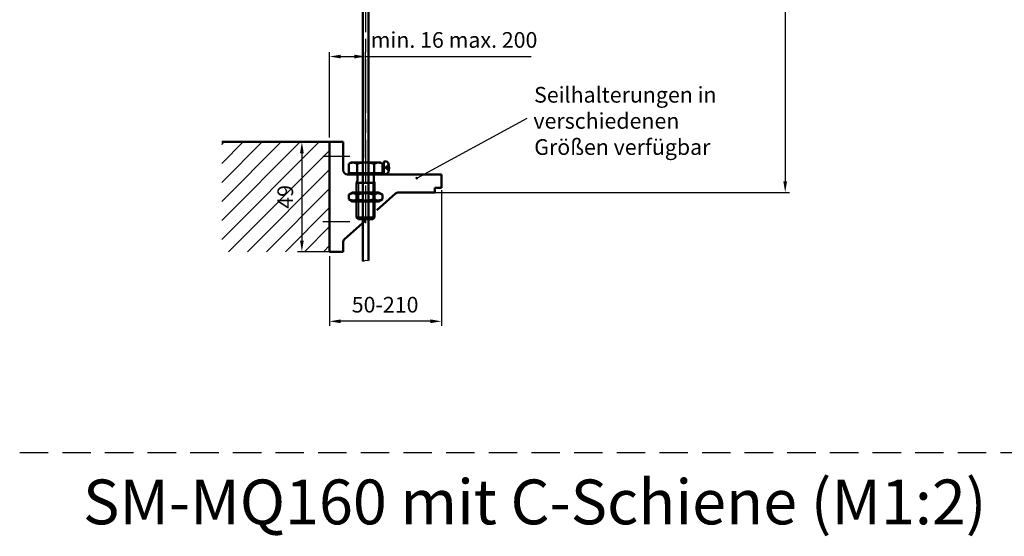
# Model space of a CAD drawing. Units: millimetres. Extents: x 392 to 849, y 632 to 2697.
# Drawn here: x 392 to 612, y 908 to 1023 of the extents above; entities that cross this region are included whole.
import ezdxf

# ---------------------------------------------------------------- set-up
doc = ezdxf.new("R2010")
doc.units = ezdxf.units.MM
for name, pattern in [('AM_ISO02W050', [7.5, 6, -1.5]), ('AM_ISO02W050x2', [3.75, 3, -0.75]), ('AM_ISO08W050', [18, 12, -1.5, 3, -1.5]), ('AM_ISO08W050x2', [9, 6, -0.75, 1.5, -0.75]), ('HIDDEN', [9.525, 6.35, -3.175])]:
    doc.linetypes.add(name, pattern=pattern)
for name, color, linetype, lineweight in [('AM_0', 7, 'Continuous', 50), ('AM_0N', 7, 'Continuous', 50), ('AM_3N', 6, 'AM_ISO02W050', 25), ('AM_4', 3, 'Continuous', 25), ('AM_4N', 3, 'Continuous', 25), ('AM_5', 3, 'Continuous', 25), ('AM_7', 4, 'AM_ISO08W050', 25), ('AM_7N', 4, 'AM_ISO08W050', 25), ('AM_8', 1, 'Continuous', 25)]:
    doc.layers.add(name, color=color, linetype=linetype, lineweight=lineweight)
doc.styles.get("Standard").update_dxf_attribs({"font": 'isocp.shx'})

msp = doc.modelspace()

# ---------------------------------------------------------------- hatches: boundary and pattern name
at = {"layer": 'AM_5', "ltscale": 0.2}
h = msp.add_hatch(color=256, dxfattribs=at)
edge = h.paths.add_edge_path(flags=0)
edge.add_arc((480.88, 988), 0.312, 0, 360)

# ---------------------------------------------------------------- linework, layer by layer
at = {"linetype": 'HIDDEN'}
msp.add_line((392.19, 926.78), (848.57, 926.78), dxfattribs=at)
at = {"layer": 'AM_0', "ltscale": 0.2}
for p, q in [((468.83, 1067.08), (468.83, 991.47)), ((470.08, 1067.08), (470.08, 991.47)), ((468.83, 1001.02), (468.83, 969.46)), ((470.08, 1001.02), (470.08, 969.62)), ((461.41, 996.07), (437.32, 996.07)), ((461.41, 996.07), (449.37, 996.07))]:
    msp.add_line(p, q, dxfattribs=at)
at = {"layer": 'AM_0'}
for p, q in [((461.41, 971.57), (461.41, 996.07)), ((461.41, 996.07), (464.41, 996.07)), ((464.41, 996.07), (464.41, 989.82)), ((465.41, 988.82), (486.41, 988.82)), ((486.41, 988.82), (486.41, 985.82)), ((486.41, 985.82), (484.91, 985.82)), ((484.91, 985.82), (484.91, 984.82)), ((471.95, 980.82), (476.13, 984.56)), ((484.91, 984.82), (476.8, 984.82)), ((464.75, 974.37), (469.33, 978.47)), ((464.41, 971.57), (464.41, 973.62)), ((461.41, 971.57), (464.41, 971.57))]:
    msp.add_line(p, q, dxfattribs=at)
for centre, start, end in [((465.41, 989.82), 180, 270), ((476.8, 983.82), 90, 131.855), ((465.41, 973.62), 131.855, 180)]:
    msp.add_arc(centre, 1, start, end, dxfattribs=at)
at = {"layer": 'AM_0N'}
for p, q in [((465.7, 991.18), (466.2, 991.47)), ((465.7, 991.18), (465.7, 989.12)), ((466.2, 991.47), (472.7, 991.47)), ((467.58, 991.18), (467.58, 989.12)), ((471.33, 991.18), (471.33, 989.12)), ((473.21, 991.18), (472.7, 991.47)), ((473.53, 991), (473.18, 991)), ((473.21, 991.18), (473.21, 989.12)), ((474.04, 991.7), (473.53, 991.72)), ((473.53, 991.72), (473.53, 991)), ((473.53, 991), (473.53, 989.64)), ((466.6, 989.12), (465.7, 989.12)), ((472.3, 989.12), (466.6, 989.12)), ((466.6, 989.12), (466.6, 988.82)), ((466.6, 988.82), (467.62, 988.82)), ((467.62, 988.82), (467.62, 987.33)), ((467.62, 988.82), (471.28, 988.82)), ((471.28, 988.82), (471.28, 987.33)), ((471.28, 988.82), (472.3, 988.82)), ((472.3, 989.12), (472.3, 988.82)), ((473.21, 989.12), (472.3, 989.12)), ((473.53, 989.64), (473.18, 989.64)), ((473.53, 989.64), (473.53, 988.92)), ((474.04, 988.94), (473.53, 988.92)), ((467.45, 986.94), (467.62, 987.33)), ((467.45, 986.94), (467.45, 979.2)), ((471.45, 986.94), (467.45, 986.94)), ((471.45, 986.94), (471.28, 987.33)), ((471.45, 986.94), (471.45, 979.2)), ((465.7, 984.33), (466.55, 984.82)), ((465.7, 984.33), (465.7, 983.31)), ((465.7, 983.31), (466.55, 982.82)), ((472.35, 984.82), (466.55, 984.82)), ((467.58, 984.33), (467.58, 983.31)), ((471.33, 984.33), (471.33, 983.31)), ((473.21, 984.33), (472.35, 984.82)), ((473.21, 983.31), (472.35, 982.82)), ((473.21, 984.33), (473.21, 983.31)), ((472.35, 982.82), (466.55, 982.82)), ((471.45, 979.2), (467.45, 979.2)), ((467.45, 979.2), (467.84, 978.82)), ((471.07, 978.82), (467.84, 978.82)), ((471.07, 978.82), (471.45, 979.2))]:
    msp.add_line(p, q, dxfattribs=at)
for centre, radius, start, end in [((466.64, 989.81), 1.66, 55.5531, 115.5531), ((469.45, 985.27), 6.2, 72.3875, 107.6125), ((472.27, 989.81), 1.66, 64.4469, 124.4469), ((474.02, 991.2), 0.5, 26.181, 88), ((472.23, 990.32), 2.5, 333.819, 26.181), ((474.02, 989.44), 0.5, 272, 333.819), ((466.64, 982.96), 1.66, 55.5615, 115.5615), ((466.64, 984.68), 1.66, 244.4385, 304.4385), ((469.45, 978.42), 6.2, 72.383, 107.617), ((469.45, 989.22), 6.2, 252.383, 287.617), ((472.27, 982.96), 1.66, 64.4385, 124.4385), ((472.27, 984.68), 1.66, 235.5615, 295.5615)]:
    msp.add_arc(centre, radius, start, end, dxfattribs=at)
at = {"layer": 'AM_3N', "linetype": 'AM_ISO02W050x2'}
for p, q in [((474.63, 991.02), (473.71, 990.32)), ((474.63, 989.62), (473.71, 990.32)), ((473.85, 990.21), (473.85, 990.43)), ((474.73, 990.43), (473.85, 990.43)), ((474.73, 990.21), (473.85, 990.21))]:
    msp.add_line(p, q, dxfattribs=at)
at = {"layer": 'AM_4'}
for p, q in [((468.83, 969.46), (469.1, 969.53)), ((469.1, 969.53), (469.53, 969.65)), ((469.53, 969.65), (470.08, 969.62))]:
    msp.add_line(p, q, dxfattribs=at)
at = {"layer": 'AM_4N'}
for p, q in [((467.84, 986.94), (467.62, 987.33)), ((467.84, 986.94), (467.84, 978.82)), ((471.07, 986.94), (471.28, 987.33)), ((471.07, 986.94), (471.07, 978.82))]:
    msp.add_line(p, q, dxfattribs=at)
at = {"layer": 'AM_5', "transparency": 16777216}
for p, q in [((563.17, 1077.73), (563.17, 987.32)), ((461.41, 997.07), (461.41, 1016.15)), ((469.45, 992.47), (469.45, 1016.15)), ((463.91, 1015.15), (466.95, 1015.15)), ((469.45, 1015.15), (506.46, 1015.15)), ((460.41, 996.07), (454.22, 996.07)), ((455.22, 993.57), (455.22, 974.07)), ((484.54, 984.82), (564.17, 984.82)), ((486.41, 984.82), (486.41, 955.04)), ((463.41, 971.57), (454.22, 971.57)), ((461.41, 970.57), (461.41, 955.04)), ((483.91, 956.04), (463.91, 956.04))]:
    msp.add_line(p, q, dxfattribs=at)
at = {"layer": 'AM_5', "ltscale": 0.2}
msp.add_line((505.46, 1001.33), (480.8, 987.95), dxfattribs=at)
at = {"layer": 'AM_5'}
for p, q in [((460.91, 996.07), (457.82, 996.07)), ((486.41, 985.32), (486.41, 972.73))]:
    msp.add_line(p, q, dxfattribs=at)
at = {"layer": 'AM_5', "transparency": 16777216}
for points in [[(463.91, 1015.56), (463.91, 1014.73), (461.41, 1015.15)], [(466.95, 1015.56), (466.95, 1014.73), (469.45, 1015.15)], [(454.8, 993.57), (455.64, 993.57), (455.22, 996.07)], [(562.75, 987.32), (563.59, 987.32), (563.17, 984.82)], [(454.8, 974.07), (455.64, 974.07), (455.22, 971.57)], [(463.91, 956.46), (463.91, 955.62), (461.41, 956.04)], [(483.91, 956.46), (483.91, 955.62), (486.41, 956.04)]]:
    msp.add_solid(points, dxfattribs=at)
at = {"layer": 'AM_7'}
msp.add_line((469.45, 1068.58), (469.45, 991.47), dxfattribs=at)
at = {"layer": 'AM_7', "linetype": 'AM_ISO08W050x2'}
for p, q in [((465.91, 992.82), (459.91, 992.82)), ((459.91, 978.32), (465.91, 978.32))]:
    msp.add_line(p, q, dxfattribs=at)
at = {"layer": 'AM_7N', "linetype": 'AM_ISO08W050x2'}
for p, q in [((469.45, 992.97), (469.45, 977.32)), ((469.45, 986.32), (469.45, 981.32))]:
    msp.add_line(p, q, dxfattribs=at)
at = {"layer": 'AM_8', "ltscale": 0.2}
for p, q in [((437.32, 995.52), (437.87, 996.07)), ((437.32, 991.28), (442.11, 996.07)), ((437.32, 987.03), (446.36, 996.07)), ((437.32, 982.79), (450.6, 996.07)), ((437.32, 978.55), (454.84, 996.07)), ((437.32, 974.31), (459.08, 996.07)), ((438.83, 971.57), (461.41, 994.16)), ((443.07, 971.57), (461.41, 989.92)), ((447.31, 971.57), (461.41, 985.67)), ((451.55, 971.57), (461.41, 981.43)), ((455.8, 971.57), (461.41, 977.19)), ((460.04, 971.57), (461.41, 972.95))]:
    msp.add_line(p, q, dxfattribs=at)

# ---------------------------------------------------------------- texts
at = {"insert": (406.33, 920.71), "char_height": 10, "attachment_point": 1}
msp.add_mtext_dynamic_manual_height_columns('SM-MQ160 mit C-Schiene (M1:2)', width=260.2286, gutter_width=12.5, heights=[0], dxfattribs=at)
at = {"layer": 'AM_5', "color": 2}
for s, p in [('Seilhalterungen in', (507.08, 1004.86)), ('verschiedenen', (506.94, 999.03)), ('Größen verfügbar', (507.12, 993.19))]:
    msp.add_text(s, height=3.5, dxfattribs=at).set_placement(p)
at = {"layer": 'AM_5', "color": 2, "transparency": 16777216, "char_height": 3.5, "attachment_point": 5}
for s, insert in [('min. 16 max. 200', (489.2, 1018.4)), ('50-210', (473.81, 959.29))]:
    msp.add_mtext(s, dxfattribs=dict(at, insert=insert))
at = {"layer": 'AM_5', "color": 2, "transparency": 16777216, "insert": (451.97, 983.82), "char_height": 3.5, "attachment_point": 5, "rotation": 90}
msp.add_mtext('49', dxfattribs=at)

doc.saveas('drawing.dxf')
